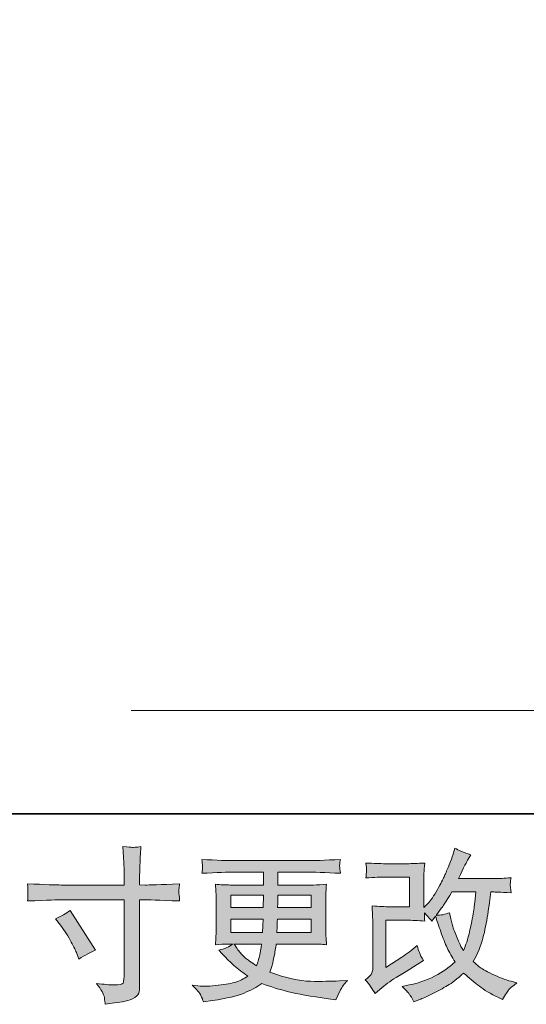
# Model space of a CAD drawing. Units: inches. Extents: x -360 to 1816, y -561 to 1041.
# Drawn here: x 551 to 719, y -561 to -234 of the extents above; entities that cross this region are included whole.
import ezdxf

# ---------------------------------------------------------------- set-up
doc = ezdxf.new("R2010")
doc.units = ezdxf.units.IN
doc.header["$MEASUREMENT"] = 0
doc.layers.add('图层 1', color=7, linetype='Continuous')

msp = doc.modelspace()

# ---------------------------------------------------------------- hatches: boundary and pattern name
at = {"layer": '图层 1'}
h = msp.add_hatch(color=7, dxfattribs=at)
h.dxf.hatch_style = 2
edge = h.paths.add_edge_path()
edge.add_spline(control_points=[(564.74, -521.14), (564.74, -521.14), (585.59, -521.14), (585.59, -521.14), (585.59, -521.14), (585.59, -518.81), (585.59, -518.81), (585.59, -516.65), (585.55, -514.93), (585.48, -513.67), (585.48, -513.67), (585.21, -508.42), (585.21, -508.42), (586.94, -508.56), (587.99, -508.63), (588.31, -508.65), (588.64, -508.67), (589.58, -508.6), (591.15, -508.42), (591, -510.76), (590.89, -512.78), (590.82, -514.48), (590.75, -516.18), (590.71, -517.62), (590.71, -518.81), (590.71, -518.81), (590.71, -521.09), (590.71, -521.09), (590.71, -521.09), (592.61, -521.14), (592.61, -521.14), (593.69, -521.18), (597.48, -521.03), (603.98, -520.71), (603.87, -521.5), (603.8, -522.12), (603.77, -522.55), (603.73, -522.97), (603.71, -523.31), (603.73, -523.56), (603.75, -523.83), (603.84, -524.77), (603.98, -526.43), (597.01, -526.18), (593.19, -526.05), (592.5, -526.05), (592.5, -526.05), (590.71, -526.05), (590.71, -526.05), (590.71, -526.05), (590.71, -554.48), (590.71, -554.48), (590.71, -555.13), (590.66, -555.8), (590.57, -556.51), (590.48, -557.21), (589.99, -557.86), (589.11, -558.46), (588.2, -559.05), (587.16, -559.47), (585.91, -559.68), (584.68, -559.9), (583.51, -560.08), (582.39, -560.24), (581.27, -560.41), (580.24, -560.57), (579.3, -560.71), (579.27, -560.17), (579.18, -559.4), (579.03, -558.4), (578.89, -557.41), (578.02, -555.87), (576.43, -553.78), (578.96, -554.11), (580.86, -554.27), (582.12, -554.27), (584.03, -554.3), (585.06, -554.11), (585.23, -553.67), (585.39, -553.24), (585.5, -552.73), (585.53, -552.17), (585.57, -551.61), (585.59, -550.84), (585.59, -549.83), (585.59, -549.83), (585.59, -526.05), (585.59, -526.05), (585.59, -526.05), (564.74, -526.05), (564.74, -526.05), (564.01, -526.05), (560.3, -526.18), (553.58, -526.43), (553.65, -525.58), (553.69, -524.99), (553.71, -524.64), (553.72, -524.3), (553.72, -523.94), (553.71, -523.6), (553.69, -523.24), (553.65, -522.28), (553.58, -520.71), (559.36, -521), (563.08, -521.14), (564.74, -521.14)], knot_values=[0, 0, 0, 0, 1, 1, 1, 2, 2, 2, 3, 3, 3, 4, 4, 4, 5, 5, 5, 6, 6, 6, 7, 7, 7, 8, 8, 8, 9, 9, 9, 10, 10, 10, 11, 11, 11, 12, 12, 12, 13, 13, 13, 14, 14, 14, 15, 15, 15, 16, 16, 16, 17, 17, 17, 18, 18, 18, 19, 19, 19, 20, 20, 20, 21, 21, 21, 22, 22, 22, 23, 23, 23, 24, 24, 24, 25, 25, 25, 26, 26, 26, 27, 27, 27, 28, 28, 28, 29, 29, 29, 30, 30, 30, 31, 31, 31, 32, 32, 32, 33, 33, 33, 34, 34, 34, 35, 35, 35, 35], degree=3, periodic=0)
edge = h.paths.add_edge_path()
edge.add_spline(control_points=[(562.88, -532.37), (564.68, -531.54), (566.31, -530.6), (567.75, -529.55), (567.75, -529.55), (576.15, -542.77), (576.15, -542.77), (574.48, -543.42), (572.64, -544.39), (570.62, -545.69), (570.62, -545.69), (569.92, -543.85), (569.92, -543.85), (569.59, -543.06), (568.98, -541.79), (568.08, -540.06), (567.17, -538.33), (565.96, -536.45), (564.45, -534.43), (564.45, -534.43), (562.88, -532.37), (562.88, -532.37)], knot_values=[0, 0, 0, 0, 1, 1, 1, 2, 2, 2, 3, 3, 3, 4, 4, 4, 5, 5, 5, 6, 6, 6, 7, 7, 7, 7], degree=3, periodic=0)
h = msp.add_hatch(color=7, dxfattribs=at)
h.dxf.hatch_style = 2
edge = h.paths.add_edge_path()
edge.add_spline(control_points=[(668.75, -557.16), (668.75, -557.16), (670.38, -555.75), (670.38, -555.75), (671.98, -554.38), (673.77, -553.06), (675.72, -551.8), (675.72, -551.8), (679.08, -549.79), (679.08, -549.79), (679.08, -549.79), (682.71, -547.46), (682.71, -547.46), (682.71, -547.46), (684.77, -546.22), (684.77, -546.22), (684.12, -545.1), (683.66, -544.21), (683.43, -543.58), (683.2, -542.95), (682.96, -542.16), (682.71, -541.18), (680.94, -542.73), (679.26, -544.01), (677.67, -545.03), (677.67, -545.03), (672.31, -548.49), (672.31, -548.49), (672.31, -548.49), (672.31, -532.84), (672.31, -532.84), (672.31, -532.84), (679.08, -532.84), (679.08, -532.84), (680.94, -532.84), (682.98, -532.93), (685.22, -533.11), (685.15, -532.21), (685.11, -531.29), (685.11, -530.35), (685.94, -531.25), (686.77, -532.19), (687.6, -533.17), (687.6, -533.17), (688.79, -531.49), (688.79, -531.49), (689.22, -532.89), (689.8, -534.63), (690.54, -536.7), (691.28, -538.78), (691.99, -540.55), (692.65, -542.01), (693.32, -543.47), (694.21, -545.03), (695.29, -546.65), (694.06, -547.88), (692.13, -549.27), (689.5, -550.82), (686.86, -552.37), (683.7, -553.53), (680.02, -554.29), (680.02, -554.29), (677.73, -554.77), (677.73, -554.77), (678.95, -556.04), (679.77, -556.9), (680.13, -557.39), (680.51, -557.88), (680.99, -558.71), (681.59, -559.86), (681.59, -559.86), (683.61, -559.11), (683.61, -559.11), (684.39, -558.82), (685.74, -558.2), (687.65, -557.26), (689.57, -556.33), (691.26, -555.41), (692.75, -554.52), (694.23, -553.64), (696.01, -552.25), (698.11, -550.33), (700.06, -552.07), (701.79, -553.53), (703.31, -554.72), (704.82, -555.91), (706.95, -557.17), (709.7, -558.51), (709.7, -558.51), (711, -559.16), (711, -559.16), (712.01, -557.43), (712.71, -556.31), (713.11, -555.82), (713.51, -555.33), (714.39, -554.61), (715.76, -553.64), (715.76, -553.64), (713.81, -553.09), (713.81, -553.09), (711.83, -552.55), (709.73, -551.74), (707.55, -550.68), (705.36, -549.61), (703.94, -548.82), (703.27, -548.27), (702.6, -547.73), (701.95, -547.14), (701.3, -546.49), (702.78, -543.82), (703.85, -541.23), (704.5, -538.74), (705.15, -536.25), (705.67, -533.63), (706.09, -530.91), (706.5, -528.18), (706.86, -525.69), (707.15, -523.45), (707.15, -523.45), (708.02, -523.45), (708.02, -523.45), (708.16, -523.45), (710.09, -523.54), (713.81, -523.72), (713.67, -522.33), (713.58, -521.52), (713.56, -521.27), (713.54, -521.02), (713.56, -520.71), (713.6, -520.33), (713.63, -519.95), (713.7, -519.41), (713.81, -518.71), (711.61, -518.92), (709.68, -519.01), (708.02, -518.98), (708.02, -518.98), (696.37, -518.98), (696.37, -518.98), (698.18, -515.26), (699.24, -513.15), (699.57, -512.6), (699.57, -512.6), (700.44, -511.09), (700.44, -511.09), (698.09, -510.36), (696.36, -509.64), (695.24, -508.92), (695.24, -508.92), (694.53, -511.2), (694.53, -511.2), (694.32, -511.85), (693.86, -513.04), (693.18, -514.75), (692.49, -516.47), (691.97, -517.71), (691.63, -518.45), (691.28, -519.19), (690.54, -520.6), (689.39, -522.68), (688.23, -524.75), (687.2, -526.27), (686.3, -527.21), (686.3, -527.21), (684.95, -528.62), (684.95, -528.62), (684.95, -528.62), (684.95, -519.73), (684.95, -519.73), (684.95, -518.87), (684.95, -518.04), (684.96, -517.26), (684.98, -516.47), (685.07, -515.33), (685.22, -513.85), (682.85, -513.99), (680.92, -514.07), (679.46, -514.07), (679.46, -514.07), (672.2, -514.07), (672.2, -514.07), (670.47, -514.07), (668.3, -513.99), (665.7, -513.85), (665.7, -513.85), (665.87, -515.29), (665.87, -515.29), (665.87, -515.33), (665.87, -515.65), (665.87, -516.3), (665.87, -516.3), (665.87, -517.04), (665.87, -517.04), (665.83, -517.44), (665.77, -518), (665.7, -518.76), (668.52, -518.61), (670.74, -518.54), (672.36, -518.54), (672.36, -518.54), (680.11, -518.54), (680.11, -518.54), (680.11, -518.54), (680.11, -528.36), (680.11, -528.36), (680.11, -528.36), (673.72, -528.36), (673.72, -528.36), (672.06, -528.36), (670.09, -528.27), (667.78, -528.09), (667.78, -528.09), (667.94, -531.67), (667.94, -531.67), (668.01, -533.31), (668.05, -534.37), (668.05, -534.84), (668.05, -534.84), (668.05, -547.9), (668.05, -547.9), (668.05, -548.62), (668, -549.2), (667.91, -549.65), (667.81, -550.1), (667.65, -550.5), (667.42, -550.84), (667.18, -551.18), (666.55, -551.76), (665.5, -552.55), (666.8, -554.07), (667.89, -555.6), (668.75, -557.16)], knot_values=[0, 0, 0, 0, 1, 1, 1, 2, 2, 2, 3, 3, 3, 4, 4, 4, 5, 5, 5, 6, 6, 6, 7, 7, 7, 8, 8, 8, 9, 9, 9, 10, 10, 10, 11, 11, 11, 12, 12, 12, 13, 13, 13, 14, 14, 14, 15, 15, 15, 16, 16, 16, 17, 17, 17, 18, 18, 18, 19, 19, 19, 20, 20, 20, 21, 21, 21, 22, 22, 22, 23, 23, 23, 24, 24, 24, 25, 25, 25, 26, 26, 26, 27, 27, 27, 28, 28, 28, 29, 29, 29, 30, 30, 30, 31, 31, 31, 32, 32, 32, 33, 33, 33, 34, 34, 34, 35, 35, 35, 36, 36, 36, 37, 37, 37, 38, 38, 38, 39, 39, 39, 40, 40, 40, 41, 41, 41, 42, 42, 42, 43, 43, 43, 44, 44, 44, 45, 45, 45, 46, 46, 46, 47, 47, 47, 48, 48, 48, 49, 49, 49, 50, 50, 50, 51, 51, 51, 52, 52, 52, 53, 53, 53, 54, 54, 54, 55, 55, 55, 56, 56, 56, 57, 57, 57, 58, 58, 58, 59, 59, 59, 60, 60, 60, 61, 61, 61, 62, 62, 62, 63, 63, 63, 64, 64, 64, 65, 65, 65, 66, 66, 66, 67, 67, 67, 68, 68, 68, 69, 69, 69, 70, 70, 70, 71, 71, 71, 72, 72, 72, 73, 73, 73, 74, 74, 74, 75, 75, 75, 76, 76, 76, 77, 77, 77, 77], degree=3, periodic=0)
edge = h.paths.add_edge_path()
edge.add_spline(control_points=[(688.95, -531.2), (688.95, -531.2), (690.8, -528.76), (690.8, -528.76), (691.05, -528.44), (692.19, -526.67), (694.21, -523.45), (694.21, -523.45), (702.11, -523.45), (702.11, -523.45), (702.11, -523.45), (701.79, -526.97), (701.79, -526.97), (701.72, -527.84), (701.48, -529.36), (701.1, -531.52), (700.72, -533.69), (700.33, -535.64), (699.89, -537.37), (699.46, -539.1), (698.85, -540.95), (698.05, -542.9), (698.05, -542.9), (697.19, -541.49), (697.19, -541.49), (697.08, -541.38), (696.66, -540.42), (695.94, -538.62), (695.94, -538.62), (695.02, -536.45), (695.02, -536.45), (694.59, -535.37), (694.06, -533.33), (693.45, -530.33), (691.97, -530.91), (690.47, -531.2), (688.95, -531.2)], knot_values=[0, 0, 0, 0, 1, 1, 1, 2, 2, 2, 3, 3, 3, 4, 4, 4, 5, 5, 5, 6, 6, 6, 7, 7, 7, 8, 8, 8, 9, 9, 9, 10, 10, 10, 11, 11, 11, 12, 12, 12, 12], degree=3, periodic=0)
h = msp.add_hatch(color=7, dxfattribs=at)
h.dxf.hatch_style = 2
h.paths.add_polyline_path([(620.9, -524.54), (631.78, -524.54), (631.67, -528.65), (620.9, -528.65)])
edge = h.paths.add_edge_path()
edge.add_spline(control_points=[(611.02, -557.77), (611.38, -558.56), (611.67, -559.29), (611.89, -559.94), (611.89, -559.94), (614.92, -559.45), (614.92, -559.45), (619.62, -558.73), (623.1, -557.9), (625.36, -556.98), (627.61, -556.06), (629.58, -555.01), (631.24, -553.82), (634.24, -554.9), (637.16, -555.8), (640.01, -556.54), (642.87, -557.28), (647.33, -558.06), (653.35, -558.85), (653.35, -558.85), (655.74, -559.18), (655.74, -559.18), (655.74, -559.18), (656.39, -557.82), (656.39, -557.82), (656.39, -557.82), (657.31, -555.87), (657.31, -555.87), (657.78, -555.01), (658.54, -554), (659.58, -552.84), (659.58, -552.84), (656.98, -552.95), (656.98, -552.95), (654.13, -553.09), (650.92, -553.13), (647.34, -553.08), (643.75, -553.02), (639.27, -552.03), (633.89, -550.08), (633.89, -550.08), (634.54, -548.18), (634.54, -548.18), (634.69, -547.72), (634.92, -546.67), (635.25, -545.04), (635.57, -543.42), (635.83, -541.97), (636.01, -540.71), (636.01, -540.71), (647.99, -540.71), (647.99, -540.71), (649.47, -540.71), (651.03, -540.8), (652.65, -540.98), (652.65, -540.98), (652.49, -538.71), (652.49, -538.71), (652.42, -537.75), (652.38, -536.92), (652.38, -536.23), (652.38, -536.23), (652.38, -525.4), (652.38, -525.4), (652.38, -524.9), (652.4, -524.27), (652.45, -523.51), (652.51, -522.75), (652.58, -521.88), (652.65, -520.87), (651.13, -521.05), (649.69, -521.14), (648.32, -521.14), (648.32, -521.14), (636.57, -521.14), (636.57, -521.14), (636.57, -521.14), (636.57, -516.88), (636.57, -516.88), (636.57, -516.88), (645.34, -516.88), (645.34, -516.88), (648.34, -516.88), (652.31, -517.01), (657.25, -517.26), (657.11, -515.98), (657.02, -515.22), (657, -515.02), (656.98, -514.81), (657, -514.52), (657.04, -514.16), (657.07, -513.79), (657.15, -513.31), (657.25, -512.68), (652.24, -512.93), (648.25, -513.05), (645.29, -513.05), (645.29, -513.05), (622.79, -513.05), (622.79, -513.05), (620.01, -513.05), (616.2, -512.93), (611.37, -512.68), (611.47, -513.65), (611.53, -514.35), (611.55, -514.81), (611.56, -515.26), (611.56, -515.62), (611.55, -515.87), (611.53, -516.12), (611.47, -516.59), (611.37, -517.26), (616.24, -517.01), (620.03, -516.88), (622.74, -516.88), (622.74, -516.88), (631.73, -516.88), (631.73, -516.88), (631.73, -516.88), (631.73, -521.14), (631.73, -521.14), (631.73, -521.14), (620.72, -521.14), (620.72, -521.14), (619.16, -521.14), (617.54, -521.05), (615.84, -520.87), (615.84, -520.87), (616, -523.18), (616, -523.18), (616.04, -523.65), (616.06, -524.39), (616.06, -525.4), (616.06, -525.4), (616.06, -536.29), (616.06, -536.29), (616.06, -537.08), (616.04, -537.8), (616, -538.44), (615.97, -539.09), (615.91, -539.93), (615.84, -540.98), (617.32, -540.8), (618.71, -540.71), (620.01, -540.71), (620.01, -540.71), (621.69, -540.71), (621.69, -540.71), (620.46, -541.61), (618.89, -542.3), (616.98, -542.77), (616.98, -542.77), (618.12, -544.01), (618.12, -544.01), (620.46, -546.61), (623.28, -549.09), (626.57, -551.43), (625.16, -552.3), (623.84, -552.93), (622.59, -553.33), (621.35, -553.73), (619.4, -554.09), (616.76, -554.41), (614.13, -554.74), (611.89, -554.79), (610.05, -554.58), (610.05, -554.58), (608.1, -554.36), (608.1, -554.36), (609.69, -555.84), (610.66, -556.98), (611.02, -557.77)], knot_values=[0, 0, 0, 0, 1, 1, 1, 2, 2, 2, 3, 3, 3, 4, 4, 4, 5, 5, 5, 6, 6, 6, 7, 7, 7, 8, 8, 8, 9, 9, 9, 10, 10, 10, 11, 11, 11, 12, 12, 12, 13, 13, 13, 14, 14, 14, 15, 15, 15, 16, 16, 16, 17, 17, 17, 18, 18, 18, 19, 19, 19, 20, 20, 20, 21, 21, 21, 22, 22, 22, 23, 23, 23, 24, 24, 24, 25, 25, 25, 26, 26, 26, 27, 27, 27, 28, 28, 28, 29, 29, 29, 30, 30, 30, 31, 31, 31, 32, 32, 32, 33, 33, 33, 34, 34, 34, 35, 35, 35, 36, 36, 36, 37, 37, 37, 38, 38, 38, 39, 39, 39, 40, 40, 40, 41, 41, 41, 42, 42, 42, 43, 43, 43, 44, 44, 44, 45, 45, 45, 46, 46, 46, 47, 47, 47, 48, 48, 48, 49, 49, 49, 50, 50, 50, 51, 51, 51, 52, 52, 52, 53, 53, 53, 54, 54, 54, 55, 55, 55, 56, 56, 56, 57, 57, 57, 57], degree=3, periodic=0)
edge = h.paths.add_edge_path()
edge.add_spline(control_points=[(620.9, -532.48), (620.9, -532.48), (631.62, -532.48), (631.62, -532.48), (631.62, -532.48), (631.57, -534.7), (631.57, -534.7), (631.53, -534.95), (631.48, -535.67), (631.4, -536.88), (631.4, -536.88), (620.9, -536.88), (620.9, -536.88), (620.9, -536.88), (620.9, -532.48), (620.9, -532.48)], knot_values=[0, 0, 0, 0, 1, 1, 1, 2, 2, 2, 3, 3, 3, 4, 4, 4, 5, 5, 5, 5], degree=3, periodic=0)
edge = h.paths.add_edge_path()
edge.add_spline(control_points=[(631.11, -540.71), (631.11, -540.71), (630.95, -541.9), (630.95, -541.9), (630.74, -543.38), (630.57, -544.34), (630.48, -544.77), (630.39, -545.21), (630.07, -546.25), (629.49, -547.91), (627.58, -546.65), (626.4, -545.84), (625.97, -545.49), (625.54, -545.15), (624.99, -544.63), (624.36, -543.92), (623.73, -543.22), (622.97, -542.16), (622.07, -540.71), (622.07, -540.71), (631.11, -540.71), (631.11, -540.71)], knot_values=[0, 0, 0, 0, 1, 1, 1, 2, 2, 2, 3, 3, 3, 4, 4, 4, 5, 5, 5, 6, 6, 6, 7, 7, 7, 7], degree=3, periodic=0)
edge = h.paths.add_edge_path()
edge.add_spline(control_points=[(636.22, -536.88), (636.22, -536.88), (636.28, -534.92), (636.28, -534.92), (636.28, -534.63), (636.31, -533.81), (636.39, -532.48), (636.39, -532.48), (647.54, -532.48), (647.54, -532.48), (647.54, -532.48), (647.54, -536.88), (647.54, -536.88), (647.54, -536.88), (636.22, -536.88), (636.22, -536.88)], knot_values=[0, 0, 0, 0, 1, 1, 1, 2, 2, 2, 3, 3, 3, 4, 4, 4, 5, 5, 5, 5], degree=3, periodic=0)
edge = h.paths.add_edge_path()
edge.add_spline(control_points=[(636.44, -528.65), (636.44, -528.65), (636.49, -527.32), (636.49, -527.32), (636.49, -526.9), (636.51, -525.98), (636.55, -524.54), (636.55, -524.54), (647.54, -524.54), (647.54, -524.54), (647.54, -524.54), (647.54, -528.65), (647.54, -528.65), (647.54, -528.65), (636.44, -528.65), (636.44, -528.65)], knot_values=[0, 0, 0, 0, 1, 1, 1, 2, 2, 2, 3, 3, 3, 4, 4, 4, 5, 5, 5, 5], degree=3, periodic=0)

# ---------------------------------------------------------------- linework, layer by layer
at = {"layer": '图层 1', "color": 7, "lineweight": 35}
msp.add_lwpolyline([(1816.24, -497.58), (-353.9, -497.58), (-353.9, 908.09), (1816.24, 908.09), (1816.24, -497.58), (1816.24, -497.58)], dxfattribs=at)
at = {"layer": '图层 1', "color": 7, "lineweight": 9}
msp.add_lwpolyline([(587.87, -463.28), (1447.67, -463.28)], dxfattribs=at)
at = {"layer": '图层 1', "color": 7, "lineweight": 0}
msp.add_lwpolyline([(620.9, -524.54), (631.78, -524.54), (631.67, -528.65), (620.9, -528.65), (620.9, -524.54)], dxfattribs=at)
for points, knots in [([(564.74, -521.14), (564.74, -521.14), (585.59, -521.14), (585.59, -521.14), (585.59, -521.14), (585.59, -518.81), (585.59, -518.81), (585.59, -516.65), (585.55, -514.93), (585.48, -513.67), (585.48, -513.67), (585.21, -508.42), (585.21, -508.42), (586.94, -508.56), (587.99, -508.63), (588.31, -508.65), (588.64, -508.67), (589.58, -508.6), (591.15, -508.42), (591, -510.76), (590.89, -512.78), (590.82, -514.48), (590.75, -516.18), (590.71, -517.62), (590.71, -518.81), (590.71, -518.81), (590.71, -521.09), (590.71, -521.09), (590.71, -521.09), (592.61, -521.14), (592.61, -521.14), (593.69, -521.18), (597.48, -521.03), (603.98, -520.71), (603.87, -521.5), (603.8, -522.12), (603.77, -522.55), (603.73, -522.97), (603.71, -523.31), (603.73, -523.56), (603.75, -523.83), (603.84, -524.77), (603.98, -526.43), (597.01, -526.18), (593.19, -526.05), (592.5, -526.05), (592.5, -526.05), (590.71, -526.05), (590.71, -526.05), (590.71, -526.05), (590.71, -554.48), (590.71, -554.48), (590.71, -555.13), (590.66, -555.8), (590.57, -556.51), (590.48, -557.21), (589.99, -557.86), (589.11, -558.46), (588.2, -559.05), (587.16, -559.47), (585.91, -559.68), (584.68, -559.9), (583.51, -560.08), (582.39, -560.24), (581.27, -560.41), (580.24, -560.57), (579.3, -560.71), (579.27, -560.17), (579.18, -559.4), (579.03, -558.4), (578.89, -557.41), (578.02, -555.87), (576.43, -553.78), (578.96, -554.11), (580.86, -554.27), (582.12, -554.27), (584.03, -554.3), (585.06, -554.11), (585.23, -553.67), (585.39, -553.24), (585.5, -552.73), (585.53, -552.17), (585.57, -551.61), (585.59, -550.84), (585.59, -549.83), (585.59, -549.83), (585.59, -526.05), (585.59, -526.05), (585.59, -526.05), (564.74, -526.05), (564.74, -526.05), (564.01, -526.05), (560.3, -526.18), (553.58, -526.43), (553.65, -525.58), (553.69, -524.99), (553.71, -524.64), (553.72, -524.3), (553.72, -523.94), (553.71, -523.6), (553.69, -523.24), (553.65, -522.28), (553.58, -520.71), (559.36, -521), (563.08, -521.14), (564.74, -521.14)], [0, 0, 0, 0, 1, 1, 1, 2, 2, 2, 3, 3, 3, 4, 4, 4, 5, 5, 5, 6, 6, 6, 7, 7, 7, 8, 8, 8, 9, 9, 9, 10, 10, 10, 11, 11, 11, 12, 12, 12, 13, 13, 13, 14, 14, 14, 15, 15, 15, 16, 16, 16, 17, 17, 17, 18, 18, 18, 19, 19, 19, 20, 20, 20, 21, 21, 21, 22, 22, 22, 23, 23, 23, 24, 24, 24, 25, 25, 25, 26, 26, 26, 27, 27, 27, 28, 28, 28, 29, 29, 29, 30, 30, 30, 31, 31, 31, 32, 32, 32, 33, 33, 33, 34, 34, 34, 35, 35, 35, 35]), ([(668.75, -557.16), (668.75, -557.16), (670.38, -555.75), (670.38, -555.75), (671.98, -554.38), (673.77, -553.06), (675.72, -551.8), (675.72, -551.8), (679.08, -549.79), (679.08, -549.79), (679.08, -549.79), (682.71, -547.46), (682.71, -547.46), (682.71, -547.46), (684.77, -546.22), (684.77, -546.22), (684.12, -545.1), (683.66, -544.21), (683.43, -543.58), (683.2, -542.95), (682.96, -542.16), (682.71, -541.18), (680.94, -542.73), (679.26, -544.01), (677.67, -545.03), (677.67, -545.03), (672.31, -548.49), (672.31, -548.49), (672.31, -548.49), (672.31, -532.84), (672.31, -532.84), (672.31, -532.84), (679.08, -532.84), (679.08, -532.84), (680.94, -532.84), (682.98, -532.93), (685.22, -533.11), (685.15, -532.21), (685.11, -531.29), (685.11, -530.35), (685.94, -531.25), (686.77, -532.19), (687.6, -533.17), (687.6, -533.17), (688.79, -531.49), (688.79, -531.49), (689.22, -532.89), (689.8, -534.63), (690.54, -536.7), (691.28, -538.78), (691.99, -540.55), (692.65, -542.01), (693.32, -543.47), (694.21, -545.03), (695.29, -546.65), (694.06, -547.88), (692.13, -549.27), (689.5, -550.82), (686.86, -552.37), (683.7, -553.53), (680.02, -554.29), (680.02, -554.29), (677.73, -554.77), (677.73, -554.77), (678.95, -556.04), (679.77, -556.9), (680.13, -557.39), (680.51, -557.88), (680.99, -558.71), (681.59, -559.86), (681.59, -559.86), (683.61, -559.11), (683.61, -559.11), (684.39, -558.82), (685.74, -558.2), (687.65, -557.26), (689.57, -556.33), (691.26, -555.41), (692.75, -554.52), (694.23, -553.64), (696.01, -552.25), (698.11, -550.33), (700.06, -552.07), (701.79, -553.53), (703.31, -554.72), (704.82, -555.91), (706.95, -557.17), (709.7, -558.51), (709.7, -558.51), (711, -559.16), (711, -559.16), (712.01, -557.43), (712.71, -556.31), (713.11, -555.82), (713.51, -555.33), (714.39, -554.61), (715.76, -553.64), (715.76, -553.64), (713.81, -553.09), (713.81, -553.09), (711.83, -552.55), (709.73, -551.74), (707.55, -550.68), (705.36, -549.61), (703.94, -548.82), (703.27, -548.27), (702.6, -547.73), (701.95, -547.14), (701.3, -546.49), (702.78, -543.82), (703.85, -541.23), (704.5, -538.74), (705.15, -536.25), (705.67, -533.63), (706.09, -530.91), (706.5, -528.18), (706.86, -525.69), (707.15, -523.45), (707.15, -523.45), (708.02, -523.45), (708.02, -523.45), (708.16, -523.45), (710.09, -523.54), (713.81, -523.72), (713.67, -522.33), (713.58, -521.52), (713.56, -521.27), (713.54, -521.02), (713.56, -520.71), (713.6, -520.33), (713.63, -519.95), (713.7, -519.41), (713.81, -518.71), (711.61, -518.92), (709.68, -519.01), (708.02, -518.98), (708.02, -518.98), (696.37, -518.98), (696.37, -518.98), (698.18, -515.26), (699.24, -513.15), (699.57, -512.6), (699.57, -512.6), (700.44, -511.09), (700.44, -511.09), (698.09, -510.36), (696.36, -509.64), (695.24, -508.92), (695.24, -508.92), (694.53, -511.2), (694.53, -511.2), (694.32, -511.85), (693.86, -513.04), (693.18, -514.75), (692.49, -516.47), (691.97, -517.71), (691.63, -518.45), (691.28, -519.19), (690.54, -520.6), (689.39, -522.68), (688.23, -524.75), (687.2, -526.27), (686.3, -527.21), (686.3, -527.21), (684.95, -528.62), (684.95, -528.62), (684.95, -528.62), (684.95, -519.73), (684.95, -519.73), (684.95, -518.87), (684.95, -518.04), (684.96, -517.26), (684.98, -516.47), (685.07, -515.33), (685.22, -513.85), (682.85, -513.99), (680.92, -514.07), (679.46, -514.07), (679.46, -514.07), (672.2, -514.07), (672.2, -514.07), (670.47, -514.07), (668.3, -513.99), (665.7, -513.85), (665.7, -513.85), (665.87, -515.29), (665.87, -515.29), (665.87, -515.33), (665.87, -515.65), (665.87, -516.3), (665.87, -516.3), (665.87, -517.04), (665.87, -517.04), (665.83, -517.44), (665.77, -518), (665.7, -518.76), (668.52, -518.61), (670.74, -518.54), (672.36, -518.54), (672.36, -518.54), (680.11, -518.54), (680.11, -518.54), (680.11, -518.54), (680.11, -528.36), (680.11, -528.36), (680.11, -528.36), (673.72, -528.36), (673.72, -528.36), (672.06, -528.36), (670.09, -528.27), (667.78, -528.09), (667.78, -528.09), (667.94, -531.67), (667.94, -531.67), (668.01, -533.31), (668.05, -534.37), (668.05, -534.84), (668.05, -534.84), (668.05, -547.9), (668.05, -547.9), (668.05, -548.62), (668, -549.2), (667.91, -549.65), (667.81, -550.1), (667.65, -550.5), (667.42, -550.84), (667.18, -551.18), (666.55, -551.76), (665.5, -552.55), (666.8, -554.07), (667.89, -555.6), (668.75, -557.16)], [0, 0, 0, 0, 1, 1, 1, 2, 2, 2, 3, 3, 3, 4, 4, 4, 5, 5, 5, 6, 6, 6, 7, 7, 7, 8, 8, 8, 9, 9, 9, 10, 10, 10, 11, 11, 11, 12, 12, 12, 13, 13, 13, 14, 14, 14, 15, 15, 15, 16, 16, 16, 17, 17, 17, 18, 18, 18, 19, 19, 19, 20, 20, 20, 21, 21, 21, 22, 22, 22, 23, 23, 23, 24, 24, 24, 25, 25, 25, 26, 26, 26, 27, 27, 27, 28, 28, 28, 29, 29, 29, 30, 30, 30, 31, 31, 31, 32, 32, 32, 33, 33, 33, 34, 34, 34, 35, 35, 35, 36, 36, 36, 37, 37, 37, 38, 38, 38, 39, 39, 39, 40, 40, 40, 41, 41, 41, 42, 42, 42, 43, 43, 43, 44, 44, 44, 45, 45, 45, 46, 46, 46, 47, 47, 47, 48, 48, 48, 49, 49, 49, 50, 50, 50, 51, 51, 51, 52, 52, 52, 53, 53, 53, 54, 54, 54, 55, 55, 55, 56, 56, 56, 57, 57, 57, 58, 58, 58, 59, 59, 59, 60, 60, 60, 61, 61, 61, 62, 62, 62, 63, 63, 63, 64, 64, 64, 65, 65, 65, 66, 66, 66, 67, 67, 67, 68, 68, 68, 69, 69, 69, 70, 70, 70, 71, 71, 71, 72, 72, 72, 73, 73, 73, 74, 74, 74, 75, 75, 75, 76, 76, 76, 77, 77, 77, 77]), ([(611.02, -557.77), (611.38, -558.56), (611.67, -559.29), (611.89, -559.94), (611.89, -559.94), (614.92, -559.45), (614.92, -559.45), (619.62, -558.73), (623.1, -557.9), (625.36, -556.98), (627.61, -556.06), (629.58, -555.01), (631.24, -553.82), (634.24, -554.9), (637.16, -555.8), (640.01, -556.54), (642.87, -557.28), (647.33, -558.06), (653.35, -558.85), (653.35, -558.85), (655.74, -559.18), (655.74, -559.18), (655.74, -559.18), (656.39, -557.82), (656.39, -557.82), (656.39, -557.82), (657.31, -555.87), (657.31, -555.87), (657.78, -555.01), (658.54, -554), (659.58, -552.84), (659.58, -552.84), (656.98, -552.95), (656.98, -552.95), (654.13, -553.09), (650.92, -553.13), (647.34, -553.08), (643.75, -553.02), (639.27, -552.03), (633.89, -550.08), (633.89, -550.08), (634.54, -548.18), (634.54, -548.18), (634.69, -547.72), (634.92, -546.67), (635.25, -545.04), (635.57, -543.42), (635.83, -541.97), (636.01, -540.71), (636.01, -540.71), (647.99, -540.71), (647.99, -540.71), (649.47, -540.71), (651.03, -540.8), (652.65, -540.98), (652.65, -540.98), (652.49, -538.71), (652.49, -538.71), (652.42, -537.75), (652.38, -536.92), (652.38, -536.23), (652.38, -536.23), (652.38, -525.4), (652.38, -525.4), (652.38, -524.9), (652.4, -524.27), (652.45, -523.51), (652.51, -522.75), (652.58, -521.88), (652.65, -520.87), (651.13, -521.05), (649.69, -521.14), (648.32, -521.14), (648.32, -521.14), (636.57, -521.14), (636.57, -521.14), (636.57, -521.14), (636.57, -516.88), (636.57, -516.88), (636.57, -516.88), (645.34, -516.88), (645.34, -516.88), (648.34, -516.88), (652.31, -517.01), (657.25, -517.26), (657.11, -515.98), (657.02, -515.22), (657, -515.02), (656.98, -514.81), (657, -514.52), (657.04, -514.16), (657.07, -513.79), (657.15, -513.31), (657.25, -512.68), (652.24, -512.93), (648.25, -513.05), (645.29, -513.05), (645.29, -513.05), (622.79, -513.05), (622.79, -513.05), (620.01, -513.05), (616.2, -512.93), (611.37, -512.68), (611.47, -513.65), (611.53, -514.35), (611.55, -514.81), (611.56, -515.26), (611.56, -515.62), (611.55, -515.87), (611.53, -516.12), (611.47, -516.59), (611.37, -517.26), (616.24, -517.01), (620.03, -516.88), (622.74, -516.88), (622.74, -516.88), (631.73, -516.88), (631.73, -516.88), (631.73, -516.88), (631.73, -521.14), (631.73, -521.14), (631.73, -521.14), (620.72, -521.14), (620.72, -521.14), (619.16, -521.14), (617.54, -521.05), (615.84, -520.87), (615.84, -520.87), (616, -523.18), (616, -523.18), (616.04, -523.65), (616.06, -524.39), (616.06, -525.4), (616.06, -525.4), (616.06, -536.29), (616.06, -536.29), (616.06, -537.08), (616.04, -537.8), (616, -538.44), (615.97, -539.09), (615.91, -539.93), (615.84, -540.98), (617.32, -540.8), (618.71, -540.71), (620.01, -540.71), (620.01, -540.71), (621.69, -540.71), (621.69, -540.71), (620.46, -541.61), (618.89, -542.3), (616.98, -542.77), (616.98, -542.77), (618.12, -544.01), (618.12, -544.01), (620.46, -546.61), (623.28, -549.09), (626.57, -551.43), (625.16, -552.3), (623.84, -552.93), (622.59, -553.33), (621.35, -553.73), (619.4, -554.09), (616.76, -554.41), (614.13, -554.74), (611.89, -554.79), (610.05, -554.58), (610.05, -554.58), (608.1, -554.36), (608.1, -554.36), (609.69, -555.84), (610.66, -556.98), (611.02, -557.77)], [0, 0, 0, 0, 1, 1, 1, 2, 2, 2, 3, 3, 3, 4, 4, 4, 5, 5, 5, 6, 6, 6, 7, 7, 7, 8, 8, 8, 9, 9, 9, 10, 10, 10, 11, 11, 11, 12, 12, 12, 13, 13, 13, 14, 14, 14, 15, 15, 15, 16, 16, 16, 17, 17, 17, 18, 18, 18, 19, 19, 19, 20, 20, 20, 21, 21, 21, 22, 22, 22, 23, 23, 23, 24, 24, 24, 25, 25, 25, 26, 26, 26, 27, 27, 27, 28, 28, 28, 29, 29, 29, 30, 30, 30, 31, 31, 31, 32, 32, 32, 33, 33, 33, 34, 34, 34, 35, 35, 35, 36, 36, 36, 37, 37, 37, 38, 38, 38, 39, 39, 39, 40, 40, 40, 41, 41, 41, 42, 42, 42, 43, 43, 43, 44, 44, 44, 45, 45, 45, 46, 46, 46, 47, 47, 47, 48, 48, 48, 49, 49, 49, 50, 50, 50, 51, 51, 51, 52, 52, 52, 53, 53, 53, 54, 54, 54, 55, 55, 55, 56, 56, 56, 57, 57, 57, 57]), ([(636.44, -528.65), (636.44, -528.65), (636.49, -527.32), (636.49, -527.32), (636.49, -526.9), (636.51, -525.98), (636.55, -524.54), (636.55, -524.54), (647.54, -524.54), (647.54, -524.54), (647.54, -524.54), (647.54, -528.65), (647.54, -528.65), (647.54, -528.65), (636.44, -528.65), (636.44, -528.65)], [0, 0, 0, 0, 1, 1, 1, 2, 2, 2, 3, 3, 3, 4, 4, 4, 5, 5, 5, 5]), ([(688.95, -531.2), (688.95, -531.2), (690.8, -528.76), (690.8, -528.76), (691.05, -528.44), (692.19, -526.67), (694.21, -523.45), (694.21, -523.45), (702.11, -523.45), (702.11, -523.45), (702.11, -523.45), (701.79, -526.97), (701.79, -526.97), (701.72, -527.84), (701.48, -529.36), (701.1, -531.52), (700.72, -533.69), (700.33, -535.64), (699.89, -537.37), (699.46, -539.1), (698.85, -540.95), (698.05, -542.9), (698.05, -542.9), (697.19, -541.49), (697.19, -541.49), (697.08, -541.38), (696.66, -540.42), (695.94, -538.62), (695.94, -538.62), (695.02, -536.45), (695.02, -536.45), (694.59, -535.37), (694.06, -533.33), (693.45, -530.33), (691.97, -530.91), (690.47, -531.2), (688.95, -531.2)], [0, 0, 0, 0, 1, 1, 1, 2, 2, 2, 3, 3, 3, 4, 4, 4, 5, 5, 5, 6, 6, 6, 7, 7, 7, 8, 8, 8, 9, 9, 9, 10, 10, 10, 11, 11, 11, 12, 12, 12, 12]), ([(562.88, -532.37), (564.68, -531.54), (566.31, -530.6), (567.75, -529.55), (567.75, -529.55), (576.15, -542.77), (576.15, -542.77), (574.48, -543.42), (572.64, -544.39), (570.62, -545.69), (570.62, -545.69), (569.92, -543.85), (569.92, -543.85), (569.59, -543.06), (568.98, -541.79), (568.08, -540.06), (567.17, -538.33), (565.96, -536.45), (564.45, -534.43), (564.45, -534.43), (562.88, -532.37), (562.88, -532.37)], [0, 0, 0, 0, 1, 1, 1, 2, 2, 2, 3, 3, 3, 4, 4, 4, 5, 5, 5, 6, 6, 6, 7, 7, 7, 7]), ([(620.9, -532.48), (620.9, -532.48), (631.62, -532.48), (631.62, -532.48), (631.62, -532.48), (631.57, -534.7), (631.57, -534.7), (631.53, -534.95), (631.48, -535.67), (631.4, -536.88), (631.4, -536.88), (620.9, -536.88), (620.9, -536.88), (620.9, -536.88), (620.9, -532.48), (620.9, -532.48)], [0, 0, 0, 0, 1, 1, 1, 2, 2, 2, 3, 3, 3, 4, 4, 4, 5, 5, 5, 5]), ([(636.22, -536.88), (636.22, -536.88), (636.28, -534.92), (636.28, -534.92), (636.28, -534.63), (636.31, -533.81), (636.39, -532.48), (636.39, -532.48), (647.54, -532.48), (647.54, -532.48), (647.54, -532.48), (647.54, -536.88), (647.54, -536.88), (647.54, -536.88), (636.22, -536.88), (636.22, -536.88)], [0, 0, 0, 0, 1, 1, 1, 2, 2, 2, 3, 3, 3, 4, 4, 4, 5, 5, 5, 5]), ([(631.11, -540.71), (631.11, -540.71), (630.95, -541.9), (630.95, -541.9), (630.74, -543.38), (630.57, -544.34), (630.48, -544.77), (630.39, -545.21), (630.07, -546.25), (629.49, -547.91), (627.58, -546.65), (626.4, -545.84), (625.97, -545.49), (625.54, -545.15), (624.99, -544.63), (624.36, -543.92), (623.73, -543.22), (622.97, -542.16), (622.07, -540.71), (622.07, -540.71), (631.11, -540.71), (631.11, -540.71)], [0, 0, 0, 0, 1, 1, 1, 2, 2, 2, 3, 3, 3, 4, 4, 4, 5, 5, 5, 6, 6, 6, 7, 7, 7, 7])]:
    msp.add_open_spline(points, degree=3, knots=knots, dxfattribs=at)

doc.saveas('drawing.dxf')
